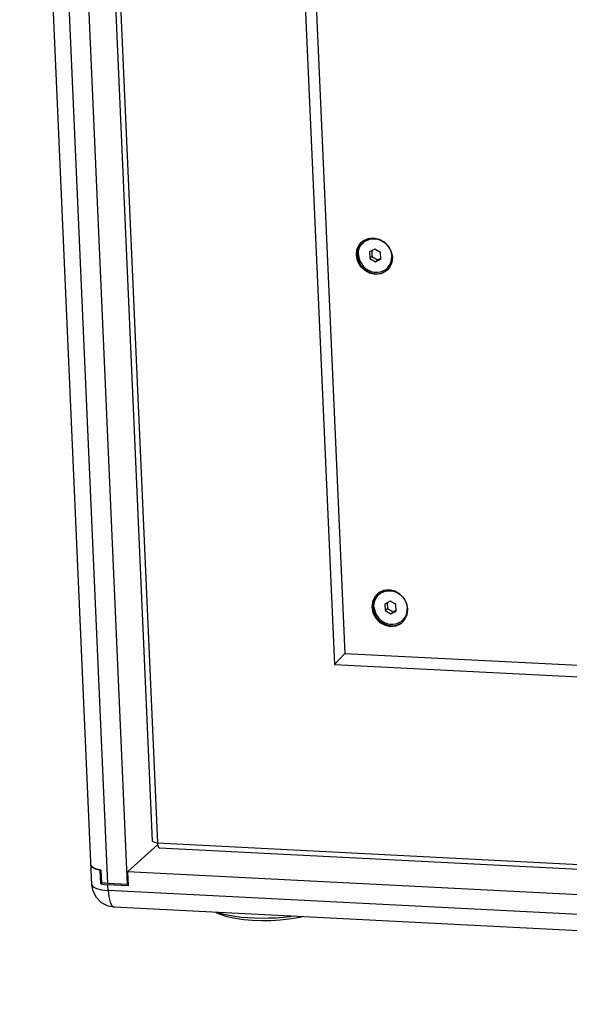
# Model space of a CAD drawing. Units: millimetres. Extents: x 0 to 420, y 0 to 297.
# Drawn here: x 306 to 325, y 199 to 233 of the extents above; entities that cross this region are included whole.
import ezdxf

# ---------------------------------------------------------------- set-up
doc = ezdxf.new("R2010")
doc.units = ezdxf.units.MM
doc.header["$LTSCALE"] = 23.1
doc.layers.get('0').update_dxf_attribs({"linetype": 'CONTINUOUS'})
doc.layers.add('AXIS', color=7, linetype='CONTINUOUS')

msp = doc.modelspace()

# ---------------------------------------------------------------- linework, layer by layer
at = {"color": 7, "linetype": 'Continuous'}
for p, q in [((308.8296, 203.1661), (306.3541, 259.4117)), ((307.5808, 258.9493), (310.0353, 203.1831)), ((315.3499, 251.2412), (317.1334, 210.7206)), ((315.7592, 250.4689), (317.492, 211.0988)), ((318.5191, 224.9522), (318.334, 224.8512)), ((318.334, 224.8512), (318.3438, 224.6297)), ((318.3438, 224.6297), (318.4213, 224.6997)), ((318.4127, 224.8941), (318.4213, 224.6997)), ((318.4213, 224.6997), (318.6161, 224.5792)), ((318.714, 224.8317), (318.5191, 224.9522)), ((318.7237, 224.6103), (318.714, 224.8317)), ((318.3438, 224.6297), (318.5386, 224.5093)), ((318.5386, 224.5093), (318.7237, 224.6103)), ((318.5386, 224.5093), (318.6161, 224.5792)), ((318.6161, 224.5792), (318.7225, 224.6373)), ((319.05, 212.8899), (318.8649, 212.7889)), ((319.2449, 212.7695), (319.05, 212.8899)), ((318.8649, 212.7889), (318.8747, 212.5675)), ((318.8747, 212.5675), (318.9521, 212.6374)), ((318.8747, 212.5675), (319.0695, 212.4471)), ((318.9436, 212.8319), (318.9521, 212.6374)), ((318.9521, 212.6374), (319.147, 212.517)), ((319.0695, 212.4471), (319.2546, 212.548)), ((319.147, 212.517), (319.2534, 212.5751)), ((319.2546, 212.548), (319.2449, 212.7695)), ((319.0695, 212.4471), (319.147, 212.517)), ((317.1334, 210.7206), (317.492, 211.0988)), ((317.492, 211.0988), (365.7432, 208.6263)), ((317.1334, 210.7206), (366.5244, 208.1896)), ((310.0448, 203.6131), (311.0846, 204.5517)), ((308.8001, 203.8373), (308.8353, 203.7755)), ((308.8353, 203.7755), (308.9417, 203.718)), ((308.9417, 203.718), (309.1095, 203.6749)), ((309.1095, 203.6749), (309.1213, 203.6856)), ((309.1306, 203.1955), (309.1095, 203.6749)), ((309.1349, 203.6706), (309.1539, 203.2391)), ((310.0448, 203.6131), (310.0659, 203.1337)), ((373.6262, 200.355), (310.0448, 203.6131)), ((308.8296, 203.1661), (308.8297, 203.166)), ((309.1651, 203.2267), (309.1306, 203.1955)), ((309.1306, 203.1955), (309.2446, 203.1793)), ((309.2446, 203.1793), (309.3725, 203.1692)), ((310.0353, 203.1831), (309.3704, 203.2172)), ((310.0659, 203.1337), (309.3725, 203.1692)), ((310.0626, 203.2078), (310.0353, 203.1831)), ((374.5561, 199.0731), (309.5879, 202.4023))]:
    msp.add_line(p, q, dxfattribs=at)
at = {"color": 9, "linetype": 'Continuous'}
for p, q in [((309.3704, 203.2172), (306.9159, 258.9834)), ((308.7064, 258.4612), (311.0766, 204.608)), ((311.0766, 204.608), (373.6084, 201.4037)), ((309.3809, 202.9774), (309.3725, 203.1692)), ((374.3491, 199.6482), (309.3809, 202.9774))]:
    msp.add_line(p, q, dxfattribs=at)
at = {"color": 3, "linetype": 'Continuous'}
for p, q in [((310.9044, 204.667), (308.5363, 258.4699)), ((310.9683, 204.6235), (311.0766, 204.608)), ((311.0923, 204.4976), (311.0766, 204.608)), ((373.6162, 201.2269), (311.1413, 204.4283))]:
    msp.add_line(p, q, dxfattribs=at)
at = {"color": 7, "linetype": 'Continuous'}
for points in [[(318.0133, 225.1227), (317.9332, 224.9534), (317.9115, 224.7624)], [(317.959, 224.7599), (317.964, 224.8651), (317.9883, 224.9658), (318.031, 225.0584), (318.0906, 225.1399), (318.1269, 225.1761)], [(318.1269, 225.1761), (318.1652, 225.2074), (318.2522, 225.2587), (318.3485, 225.2921), (318.4511, 225.3063), (318.5562, 225.3009), (318.6605, 225.2761), (318.7602, 225.2327), (318.8521, 225.1722), (318.933, 225.0967), (319.0001, 225.0088), (319.0511, 224.9113), (319.0844, 224.8077), (319.0988, 224.7015)], [(318.1423, 225.1901), (318.1807, 225.2214), (318.2677, 225.2727), (318.364, 225.3061), (318.4666, 225.3203), (318.5515, 225.3159)], [(317.9115, 224.7624), (317.9502, 224.5682), (318.0455, 224.39), (318.1882, 224.2451), (318.3642, 224.1478), (318.5563, 224.1075), (318.7457, 224.1282), (318.9139, 224.2079)], [(317.959, 224.7599), (317.9733, 224.6537), (318.0066, 224.5501), (318.0577, 224.4527), (318.1248, 224.3647), (318.2056, 224.2892), (318.2975, 224.2288), (318.3973, 224.1854), (318.5015, 224.1606), (318.6067, 224.1552), (318.7092, 224.1694), (318.8056, 224.2027), (318.8925, 224.254), (318.9309, 224.2853)], [(318.9309, 224.2853), (318.9671, 224.3216), (319.0267, 224.403), (319.0694, 224.4957), (319.0937, 224.5963), (319.0988, 224.7015)], [(318.9464, 224.2993), (318.9826, 224.3356), (319.0422, 224.417), (319.0849, 224.5097), (319.1092, 224.6103), (319.1142, 224.7134)], [(318.6578, 213.1139), (318.6961, 213.1452), (318.7831, 213.1965), (318.8794, 213.2298), (318.982, 213.244), (319.0871, 213.2387), (319.1914, 213.2138), (319.2911, 213.1705), (319.383, 213.11), (319.4639, 213.0345), (319.531, 212.9465), (319.582, 212.8491), (319.6153, 212.7455), (319.6297, 212.6393)], [(318.6732, 213.1279), (318.7116, 213.1592), (318.7986, 213.2105), (318.8949, 213.2438), (318.9975, 213.258), (319.0824, 213.2537)], [(318.5442, 213.0604), (318.4641, 212.8912), (318.4424, 212.7001)], [(318.4899, 212.6977), (318.4949, 212.8029), (318.5192, 212.9036), (318.5619, 212.9962), (318.6215, 213.0777), (318.6578, 213.1139)], [(318.4424, 212.7001), (318.4811, 212.506), (318.5764, 212.3278)], [(318.4899, 212.6977), (318.5042, 212.5915), (318.5375, 212.4879), (318.5886, 212.3905), (318.6557, 212.3025), (318.7365, 212.227), (318.8284, 212.1665), (318.9282, 212.1231), (319.0324, 212.0983), (319.1376, 212.093), (319.2401, 212.1072), (319.3365, 212.1405), (319.4234, 212.1918), (319.4618, 212.2231)], [(319.4618, 212.2231), (319.498, 212.2593), (319.5576, 212.3408), (319.6003, 212.4334), (319.6246, 212.5341), (319.6297, 212.6393)], [(319.4773, 212.2371), (319.5135, 212.2733), (319.5731, 212.3548), (319.6158, 212.4474), (319.6401, 212.5481), (319.6451, 212.6511)], [(318.5764, 212.3278), (318.7191, 212.1829), (318.8951, 212.0855), (319.0872, 212.0452), (319.2766, 212.066), (319.4448, 212.1457)], [(309.1349, 203.6706), (308.9865, 203.7032), (308.8776, 203.7466), (308.8146, 203.7978), (308.8001, 203.8373)], [(309.588, 202.4023), (309.3803, 202.4408), (309.1599, 202.5531), (308.9826, 202.7298), (308.8676, 202.9554), (308.8297, 203.166)], [(309.3704, 203.2172), (309.2946, 203.2223), (309.2222, 203.2296), (309.1539, 203.2391)], [(313.072, 202.2237), (313.1888, 202.1678), (313.4451, 202.0838), (313.7338, 202.0204), (314.0291, 201.9786), (314.3329, 201.9536), (314.6438, 201.9436), (314.9586, 201.9479), (315.2734, 201.9661), (315.5841, 201.9981), (315.8871, 202.044), (316.024, 202.0725)]]:
    msp.add_lwpolyline(points, dxfattribs=at)
at = {"color": 3, "linetype": 'Continuous'}
for points in [[(310.9047, 204.6665), (310.9097, 204.6535), (310.9683, 204.6235)], [(311.1407, 204.4287), (311.1245, 204.4354), (311.0923, 204.4976)]]:
    msp.add_lwpolyline(points, dxfattribs=at)
at = {"color": 9, "linetype": 'Continuous'}
for points in [[(308.8297, 203.166), (308.867, 203.1024), (308.9803, 203.0435), (309.1573, 203.0006), (309.3809, 202.9774)], [(309.3809, 202.9774), (309.4037, 202.7504), (309.4486, 202.5679), (309.5117, 202.4476), (309.588, 202.4023)], [(315.7223, 202.0879), (315.6155, 202.0732), (315.3756, 202.0479), (315.1311, 202.0298), (314.8849, 202.0192), (314.6399, 202.0161), (314.399, 202.0206), (314.165, 202.0326), (313.9405, 202.0519), (313.7284, 202.0785), (313.531, 202.1118), (313.3506, 202.1517), (313.1894, 202.1975), (313.1251, 202.221)]]:
    msp.add_lwpolyline(points, dxfattribs=at)
at = {"layer": 'AXIS', "color": 7, "linetype": 'Continuous'}
for p, q in [((318.0688, 225.1909), (318.119, 225.2312)), ((319.0828, 224.8709), (319.1215, 224.6767)), ((319.0197, 224.3164), (318.9394, 224.2258)), ((318.6499, 213.1689), (318.5997, 213.1287)), ((319.4703, 212.1636), (319.5506, 212.2542))]:
    msp.add_line(p, q, dxfattribs=at)
for points in [[(317.8867, 224.74), (317.9084, 224.931), (317.9885, 225.1003), (318.0688, 225.1909)], [(318.119, 225.2312), (318.2872, 225.3109), (318.4766, 225.3316)], [(318.4766, 225.3316), (318.6688, 225.2913), (318.8448, 225.194), (318.9874, 225.0491), (319.0828, 224.8709)], [(318.9394, 224.2258), (318.8892, 224.1855), (318.7209, 224.1058), (318.5315, 224.0851), (318.3394, 224.1254), (318.1634, 224.2227), (318.0207, 224.3676), (317.9254, 224.5458), (317.8867, 224.74)], [(319.1215, 224.6767), (319.0997, 224.4857), (319.0197, 224.3164)], [(319.1997, 213.2291), (319.0075, 213.2694), (318.8181, 213.2486), (318.6499, 213.1689)], [(319.6524, 212.6145), (319.6137, 212.8086), (319.5183, 212.9869), (319.3757, 213.1317), (319.1997, 213.2291)], [(318.5997, 213.1287), (318.5194, 213.038), (318.4393, 212.8688), (318.4176, 212.6778)], [(318.4176, 212.6778), (318.4563, 212.4836), (318.5516, 212.3054)], [(319.5506, 212.2542), (319.6306, 212.4234), (319.6524, 212.6145)], [(318.5516, 212.3054), (318.6943, 212.1605), (318.8703, 212.0631), (319.0624, 212.0229), (319.2518, 212.0436), (319.4201, 212.1233), (319.4703, 212.1636)]]:
    msp.add_lwpolyline(points, dxfattribs=at)

doc.saveas('drawing.dxf')
